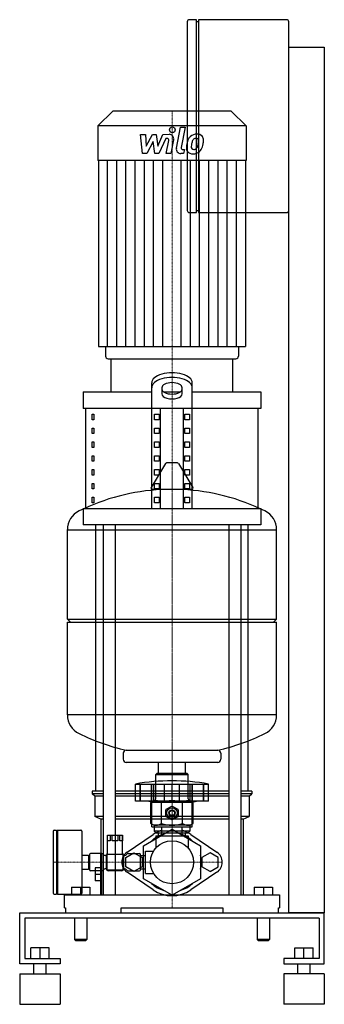
# Model space of a CAD drawing. Extents: x -150 to 150, y 0 to 970.
import ezdxf

# ---------------------------------------------------------------- set-up
doc = ezdxf.new("R2010")
doc.units = 0
doc.linetypes.add('DASHDOT', pattern=[1, 0.5, -0.25, 0, -0.25])
doc.layers.get('0').update_dxf_attribs({"color": 124})
doc.layers.add('CP_AXIS', color=143, linetype='DASHDOT', lineweight=18)
doc.layers.add('CP_DETAL', color=33, linetype='Continuous')

msp = doc.modelspace()

# ---------------------------------------------------------------- linework, layer by layer
at = {"extrusion": (0, 1, 0)}
for p, q in [((24, 970), (17, 970)), ((24, 780), (24, 970)), ((26, 970), (26, 780)), ((113, 970), (26, 970)), ((15, 968), (15, 782)), ((26, 968), (24, 968)), ((115, 782), (115, 968)), ((115, 943), (150, 943)), ((150, 943), (150, 90)), ((-58.4, 880), (-73, 865.4)), ((58.4, 880), (-58.4, 880)), ((58.4, 880), (73, 865.4)), ((73, 865.4), (-73, 865.4)), ((-73, 865.4), (-73, 831.2)), ((73, 865.4), (73, 831.2)), ((73, 831.2), (-73, 831.2)), ((-72.5, 831.2), (-72.5, 648.2)), ((72.5, 831.2), (72.5, 648.2)), ((17, 780), (24, 780)), ((24, 782), (26, 782)), ((26, 780), (113, 780)), ((115, 90), (115, 782)), ((-65.5, 648.2), (-65.5, 638.5)), ((65.5, 648.2), (65.5, 638.5)), ((-63, 636), (63, 636)), ((-60, 603.24), (-60, 636)), ((60, 603.24), (60, 636)), ((-20, 488.58), (-20, 612.19)), ((20, 488.58), (20, 612.19)), ((-87.5, 603.24), (-20, 603.24)), ((-87.5, 603.24), (-87.5, 586.86)), ((-10, 607.46), (-10, 601.44)), ((-8.44, 603.24), (8.44, 603.24)), ((10, 601.44), (10, 607.46)), ((20, 603.24), (87.5, 603.24)), ((87.5, 603.24), (87.5, 586.86)), ((87.5, 586.86), (-87.5, 586.86)), ((-85, 488.58), (-85, 586.86)), ((-11.34, 488.58), (-11.34, 586.86)), ((11.34, 488.58), (11.34, 586.86)), ((85, 488.58), (85, 586.86)), ((-78.64, 581.4), (-76.93, 581.4)), ((-78.64, 575.94), (-78.64, 581.4)), ((-76.93, 575.94), (-78.64, 575.94)), ((-76.93, 581.4), (-76.93, 575.94)), ((-17.11, 575.94), (-17.11, 581.4)), ((-17.11, 581.4), (-12.78, 581.4)), ((-12.78, 575.94), (-17.11, 575.94)), ((-12.78, 581.4), (-12.78, 575.94)), ((12.78, 575.94), (12.78, 581.4)), ((12.78, 581.4), (17.11, 581.4)), ((17.11, 575.94), (12.78, 575.94)), ((17.11, 581.4), (17.11, 575.94)), ((-78.64, 567.75), (-76.93, 567.75)), ((-78.64, 562.29), (-78.64, 567.75)), ((-76.93, 567.75), (-76.93, 562.29)), ((-17.11, 562.29), (-17.11, 567.75)), ((-17.11, 567.75), (-12.78, 567.75)), ((-12.78, 567.75), (-12.78, 562.29)), ((12.78, 562.29), (12.78, 567.75)), ((12.78, 567.75), (17.11, 567.75)), ((17.11, 567.75), (17.11, 562.29)), ((-76.93, 562.29), (-78.64, 562.29)), ((-78.64, 554.1), (-76.93, 554.1)), ((-78.64, 548.64), (-78.64, 554.1)), ((-76.93, 554.1), (-76.93, 548.64)), ((-12.78, 562.29), (-17.11, 562.29)), ((-17.11, 548.64), (-17.11, 554.1)), ((-17.11, 554.1), (-12.78, 554.1)), ((-12.78, 554.1), (-12.78, 548.64)), ((17.11, 562.29), (12.78, 562.29)), ((12.78, 548.64), (12.78, 554.1)), ((12.78, 554.1), (17.11, 554.1)), ((17.11, 554.1), (17.11, 548.64)), ((-76.93, 548.64), (-78.64, 548.64)), ((-12.78, 548.64), (-17.11, 548.64)), ((17.11, 548.64), (12.78, 548.64)), ((-78.64, 540.45), (-76.93, 540.45)), ((-78.64, 534.99), (-78.64, 540.45)), ((-76.93, 534.99), (-78.64, 534.99)), ((-76.93, 540.45), (-76.93, 534.99)), ((-17.11, 534.99), (-17.11, 540.45)), ((-17.11, 540.45), (-12.78, 540.45)), ((-12.78, 534.99), (-17.11, 534.99)), ((-12.78, 540.45), (-12.78, 534.99)), ((12.78, 534.99), (12.78, 540.45)), ((12.78, 540.45), (17.11, 540.45)), ((17.11, 534.99), (12.78, 534.99)), ((17.11, 540.45), (17.11, 534.99)), ((-78.64, 526.8), (-76.93, 526.8)), ((-78.64, 521.34), (-78.64, 526.8)), ((-76.93, 526.8), (-76.93, 521.34)), ((-6.36, 532.74), (-20.61, 508.99)), ((-17.11, 521.34), (-17.11, 526.8)), ((-17.11, 526.8), (-12.78, 526.8)), ((-12.78, 526.8), (-12.78, 521.34)), ((5.29, 533.35), (-5.29, 533.35)), ((6.36, 532.74), (20.61, 508.99)), ((12.78, 521.34), (12.78, 526.8)), ((12.78, 526.8), (17.11, 526.8)), ((17.11, 526.8), (17.11, 521.34)), ((-76.93, 521.34), (-78.64, 521.34)), ((-12.78, 521.34), (-17.11, 521.34)), ((17.11, 521.34), (12.78, 521.34)), ((-78.64, 513.15), (-76.93, 513.15)), ((-78.64, 507.69), (-78.64, 513.15)), ((-76.93, 507.69), (-78.64, 507.69)), ((-76.93, 513.15), (-76.93, 507.69)), ((19.54, 507.1), (-19.54, 507.1)), ((-17.11, 507.69), (-17.11, 513.15)), ((-17.11, 513.15), (-12.78, 513.15)), ((-12.78, 507.69), (-17.11, 507.69)), ((-12.78, 513.15), (-12.78, 507.69)), ((12.78, 507.69), (12.78, 513.15)), ((12.78, 513.15), (17.11, 513.15)), ((17.11, 507.69), (12.78, 507.69)), ((17.11, 513.15), (17.11, 507.69)), ((-78.64, 499.5), (-76.93, 499.5)), ((-78.64, 494.04), (-78.64, 499.5)), ((-76.93, 499.5), (-76.93, 494.04)), ((-17.11, 494.04), (-17.11, 499.5)), ((-17.11, 499.5), (-12.78, 499.5)), ((-12.78, 499.5), (-12.78, 494.04)), ((12.78, 499.5), (17.11, 499.5)), ((12.78, 494.04), (12.78, 499.5)), ((17.11, 499.5), (17.11, 494.04)), ((-87.5, 488.58), (87.5, 488.58)), ((-87.5, 488.58), (-87.5, 472.2)), ((-76.93, 494.04), (-78.64, 494.04)), ((-12.78, 494.04), (-17.11, 494.04)), ((17.11, 494.04), (12.78, 494.04)), ((87.5, 488.58), (87.5, 472.2)), ((-103, 379.35), (-103, 467.61)), ((-103, 467.35), (103, 467.35)), ((87.5, 472.2), (-87.5, 472.2)), ((-75, 210), (-75, 472.2)), ((-67.87, 472.2), (-67.87, 108)), ((-55.87, 472.2), (-55.87, 108)), ((55.87, 472.2), (55.87, 108)), ((67.87, 472.2), (67.87, 108)), ((75, 210), (75, 472.2)), ((103, 379.35), (103, 467.61)), ((-103, 379.35), (103, 379.35)), ((-100, 376.35), (-103, 379.35)), ((100, 376.35), (103, 379.35)), ((-103, 376.35), (103, 376.35)), ((-103, 285.09), (-103, 376.35)), ((103, 285.09), (103, 376.35)), ((-103, 285.35), (103, 285.35)), ((-48, 247.35), (-48, 241.35)), ((48, 247.35), (48, 241.35)), ((45, 238.35), (-45, 238.35)), ((-13.45, 227.5), (-13.45, 238.35)), ((13.45, 227.5), (13.45, 238.35)), ((-15, 227.5), (-16, 226.5)), ((-16, 226.5), (16, 226.5)), ((-16, 202.5), (-16, 226.5)), ((15, 227.5), (-15, 227.5)), ((15, 227.5), (16, 226.5)), ((16, 202.5), (16, 226.5)), ((-36, 200), (-36, 217)), ((-31.51, 200), (-31.51, 217)), ((-31.18, 200), (-31.18, 217)), ((-20.15, 200), (-20.15, 217)), ((-19.86, 200), (-19.86, 217)), ((-18, 200), (-18, 217)), ((-7.38, 200), (-7.38, 217)), ((0, 200), (0, 217)), ((7.38, 200), (7.38, 217)), ((18, 200), (18, 217)), ((19.86, 200), (19.86, 217)), ((20.15, 200), (20.15, 217)), ((31.18, 200), (31.18, 217)), ((31.51, 200), (31.51, 217)), ((36, 200), (36, 217)), ((-67.87, 210), (-78.5, 210)), ((-78.5, 210), (-78.5, 207.5)), ((-67.87, 207.5), (-78.5, 207.5)), ((-76, 205), (-78.5, 207.5)), ((-67.87, 205), (-76, 205)), ((-76, 205), (-76, 185)), ((55.87, 210), (-55.87, 210)), ((55.87, 207.5), (-55.87, 207.5)), ((55.87, 205), (-55.87, 205)), ((78.5, 210), (67.87, 210)), ((78.5, 207.5), (67.87, 207.5)), ((76, 205), (67.87, 205)), ((76, 205), (78.5, 207.5)), ((76, 205), (76, 185)), ((78.5, 210), (78.5, 207.5)), ((-20, 199), (-24, 200)), ((-18, 200.5), (-20.78, 198.89)), ((-20.78, 178.11), (-20.78, 198.89)), ((-20, 199), (20, 199)), ((-20, 175), (-20, 199)), ((-18, 200.5), (18, 200.5)), ((-10.39, 178.11), (-10.39, 198.89)), ((-5.68, 192.15), (-0.32, 195.24)), ((0.32, 195.24), (5.68, 192.15)), ((10.39, 178.11), (10.39, 198.89)), ((18, 200.5), (20.78, 198.89)), ((20, 199), (24, 200)), ((20, 175), (20, 199)), ((20.78, 178.11), (20.78, 198.89)), ((-67.87, 185), (-76, 185)), ((-70, 182.5), (-76, 185)), ((55.87, 185), (-55.87, 185)), ((-6, 185.41), (-6, 191.59)), ((-0.32, 181.76), (-5.68, 184.85)), ((5.68, 184.85), (0.32, 181.76)), ((6, 191.59), (6, 185.41)), ((76, 185), (67.87, 185)), ((70, 182.5), (76, 185)), ((-67.87, 182.5), (-70, 182.5)), ((-70, 182.5), (-70, 148)), ((55.87, 182.5), (-55.87, 182.5)), ((-18, 176.5), (-20.78, 178.11)), ((-20, 175), (20, 175)), ((18, 176.5), (-18, 176.5)), ((-17.5, 176), (-17.5, 170.5)), ((-9.91, 166.78), (-9.91, 175)), ((9.91, 166.78), (9.91, 175)), ((17.5, 176), (17.5, 170.5)), ((18, 176.5), (20.78, 178.11)), ((70, 182.5), (67.87, 182.5)), ((70, 182.5), (70, 108)), ((-117.15, 170.5), (-117.15, 109.5)), ((-116.15, 171.5), (-113.65, 171.5)), ((-113.65, 171.5), (-113.65, 108.5)), ((-113.65, 170.5), (-112.65, 171.5)), ((-112.65, 171.5), (-112.65, 108.5)), ((-112.65, 171.5), (-89.65, 171.5)), ((-88.65, 170.5), (-88.65, 109.5)), ((-63.65, 166.5), (-48.65, 166.5)), ((-63.65, 147.75), (-63.65, 166.5)), ((-63.56, 161), (-63.56, 166.5)), ((-60.87, 166.5), (-60.87, 161)), ((-58.84, 161), (-58.84, 166.5)), ((-53.46, 166.5), (-53.46, 161)), ((-51.43, 161), (-51.43, 166.5)), ((-48.74, 166.5), (-48.74, 161)), ((-48.65, 147.75), (-48.65, 166.5)), ((-44.22, 149.94), (-18.48, 167.34)), ((-28.15, 156.25), (0, 172.5)), ((17.5, 170.5), (-17.5, 170.5)), ((-16, 169), (-17.5, 170.5)), ((-16, 169), (16, 169)), ((-16, 166), (16, 166)), ((-16, 166), (-16, 153.91)), ((-13.45, 166), (-13.45, 169)), ((0, 172.5), (28.15, 156.25)), ((13.45, 166), (13.45, 169)), ((16, 169), (17.5, 170.5)), ((16, 166), (16, 153.91)), ((18.48, 167.34), (44.22, 149.94)), ((-60.87, 161), (-63.56, 161)), ((-53.46, 161), (-58.84, 161)), ((-48.74, 161), (-51.43, 161)), ((-28.15, 123.75), (-28.15, 156.25)), ((28.15, 156.25), (28.15, 123.75)), ((-88.65, 147), (-82.15, 147)), ((-82.15, 147), (-82.15, 133)), ((-82.15, 146.7), (-81.15, 146.7)), ((-81.15, 147.5), (-81.15, 132.5)), ((-69.15, 148.5), (-80.15, 148.5)), ((-70.5, 148), (-70.5, 108)), ((-69.28, 148), (-70.5, 148)), ((-69.28, 148), (-69.28, 108)), ((-64.65, 146.5), (-65.69, 146.5)), ((-64.65, 133.2), (-64.65, 146.8)), ((-63.9, 132.25), (-63.9, 147.75)), ((-63.9, 147.75), (-48.4, 147.75)), ((-48.4, 147.75), (-48.4, 132.25)), ((-47.65, 146.8), (-47.65, 133.2)), ((-47.65, 146.5), (-46.61, 146.5)), ((-45.5, 144.62), (-37.5, 149.24)), ((-43.15, 148.5), (-32.15, 148.5)), ((-37.5, 149.24), (-29.5, 144.62)), ((-31.15, 132.5), (-31.15, 147.5)), ((-31.15, 146.5), (-26.15, 146.5)), ((-26.15, 129), (-26.15, 151)), ((-26.15, 151), (-18.12, 151)), ((37.5, 149.24), (29.5, 144.62)), ((45.5, 144.62), (37.5, 149.24)), ((-45.5, 135.38), (-45.5, 144.62)), ((-29.5, 144.62), (-29.5, 135.38)), ((29.5, 144.62), (29.5, 135.38)), ((45.5, 135.38), (45.5, 144.62)), ((-88.65, 133), (-82.15, 133)), ((-82.15, 133.3), (-81.15, 133.3)), ((-69.15, 131.5), (-80.15, 131.5)), ((-75.8, 134.5), (-75.8, 121.5)), ((-70.5, 134.5), (-75.8, 134.5)), ((-70.5, 128), (-75.8, 128)), ((-64.65, 133.5), (-65.69, 133.5)), ((-48.4, 132.25), (-63.9, 132.25)), ((-49.35, 131.5), (-62.95, 131.5)), ((-47.65, 133.5), (-46.61, 133.5)), ((-37.5, 130.76), (-45.5, 135.38)), ((-18.48, 112.66), (-44.22, 130.06)), ((-43.15, 131.5), (-32.15, 131.5)), ((-29.5, 135.38), (-37.5, 130.76)), ((-31.15, 133.5), (-26.15, 133.5)), ((-26.15, 129), (-18.12, 129)), ((44.22, 130.06), (18.48, 112.66)), ((37.5, 130.76), (29.5, 135.38)), ((37.5, 130.76), (45.5, 135.38)), ((-70.5, 121.5), (-75.8, 121.5)), ((0, 107.5), (-28.15, 123.75)), ((28.15, 123.75), (0, 107.5)), ((-116.15, 108.5), (-113.65, 108.5)), ((-113.65, 109.5), (-112.65, 108.5)), ((-112.65, 108.5), (-89.65, 108.5)), ((-106, 95), (-106, 108)), ((-99, 115.5), (-81, 115.5)), ((-99, 115.5), (-99, 108)), ((-90, 115.5), (-90, 108)), ((-81, 115.5), (-81, 108)), ((81, 115.5), (81, 108)), ((81, 115.5), (99, 115.5)), ((90, 115.5), (90, 108)), ((99, 115.5), (99, 108)), ((106, 108), (106, 95)), ((-150, 40), (-150, 90)), ((-150, 90), (150, 90)), ((-106, 95), (-105.01, 95)), ((-105.01, 95), (-105.01, 90)), ((-50, 90), (-50, 95)), ((-50, 95), (50, 95)), ((50, 95), (50, 90)), ((105.01, 90), (105.01, 95)), ((105.01, 95), (106, 95)), ((150, 90), (115, 90)), ((150, 40), (150, 90)), ((-145, 85), (-145, 45)), ((145, 85), (-145, 85)), ((-96, 85), (-96, 64)), ((-84, 85), (-84, 64)), ((84, 85), (84, 64)), ((96, 85), (96, 64)), ((145, 85), (145, 45)), ((-84, 64), (-96, 64)), ((-95, 63), (-96, 64)), ((-95, 63), (-85, 63)), ((-85, 63), (-84, 64)), ((96, 64), (84, 64)), ((85, 63), (84, 64)), ((85, 63), (95, 63)), ((95, 63), (96, 64)), ((-139, 45), (-139, 55.8)), ((-121, 55.8), (-139, 55.8)), ((-130, 45), (-130, 55.8)), ((-121, 45), (-121, 55.8)), ((121, 55.8), (139, 55.8)), ((121, 45), (121, 55.8)), ((130, 45), (130, 55.8)), ((139, 45), (139, 55.8)), ((-110, 40), (-150, 40)), ((-145, 45), (-110, 45)), ((-136, 30), (-136, 40)), ((-124, 30), (-124, 40)), ((-110, 45), (-110, 40)), ((110, 45), (110, 40)), ((145, 45), (110, 45)), ((110, 40), (150, 40)), ((124, 30), (124, 40)), ((136, 30), (136, 40)), ((-150, 30), (-110, 30)), ((150, 30), (110, 30)), ((-150, 0), (-110, 0)), ((150, 0), (110, 0))]:
    msp.add_line(p, q, dxfattribs=at)
for p, q in [((-72.5, 648.2), (72.5, 648.2)), ((-60, 636), (60, 636)), ((-45.19, 250.34), (45.19, 250.34)), ((-36, 217), (36, 217)), ((36, 200), (-36, 200)), ((-106, 108), (106, 108)), ((-150, 90), (-150, 90)), ((-150, 30), (-150, 0)), ((-110, 30), (-110, 0)), ((110, 30), (110, 0)), ((150, 30), (150, 0))]:
    msp.add_line(p, q)
for centre, radius in [((0, 188.5), 5.1), ((0, 188.5), 3), ((0, 188.5), 2.5), ((0, 140), 21.2)]:
    msp.add_circle(centre, radius)
for centre, radius, start, end in [((17, 968), 2, 90, 180), ((113, 968), 2, 0, 90), ((17, 782), 2, 180, 270), ((113, 782), 2, 270, 0), ((-63, 638.5), 2.5, 180, 270), ((63, 638.5), 2.5, 270, 0), ((-5.29, 532.1), 1.25, 90, 149.03624), ((5.29, 532.1), 1.25, 30.96376, 90), ((0, 300.35), 207, 92.81622, 116.25451), ((-19.54, 508.35), 1.25, 149.03624, 270), ((0, 300.35), 207, 63.74549, 87.18378), ((19.54, 508.35), 1.25, 270, 30.96376), ((-82.5, 467.61), 20.5, 116.25451, 180), ((82.5, 467.61), 20.5, 0, 63.74549), ((-82.5, 285.09), 20.5, 180, 243.74549), ((82.5, 285.09), 20.5, 296.25451, 0), ((0, 452.35), 207, 243.74549, 257.38921), ((0, 452.35), 207, 282.61079, 296.25451), ((-45, 247.35), 3, 93.70205, 180), ((45, 247.35), 3, 0, 86.29795), ((-45, 241.35), 3, 180, 270), ((45, 241.35), 3, 270, 0), ((0, 15.41), 204.78, 79.87504, 100.12496), ((-15.59, 191.3), 9.2, 55.61575, 124.38425), ((-18, 202.5), 2, 270, 0), ((0, 166.11), 34.39, 72.41205, 107.58795), ((0, 188.5), 6.75, 87.26604, 92.73396), ((15.59, 191.3), 9.2, 55.61575, 124.38425), ((18, 202.5), 2, 180, 270), ((0, 188.5), 6.75, 147.26604, 152.73396), ((0, 188.5), 6.75, 207.26604, 212.73396), ((0, 188.5), 6.75, 27.26604, 32.73396), ((0, 188.5), 6.75, 327.26604, 332.73396), ((-15.59, 185.7), 9.2, 235.61575, 304.38425), ((-18, 176), 0.5, 0, 90), ((0, 210.89), 34.39, 252.41205, 287.58795), ((0, 188.5), 6.75, 267.26604, 272.73396), ((15.59, 185.7), 9.2, 235.61575, 304.38425), ((18, 176), 0.5, 90, 180), ((-116.15, 170.5), 1, 90, 180), ((-89.65, 170.5), 1, 0, 90), ((0, 140), 29, 109.98195, 133.94067), ((0, 140), 33, 107.4758, 124.0558), ((0, 140), 33, 55.9442, 72.5242), ((0, 140), 29, 46.05933, 70.01805), ((-80.15, 147.5), 1, 90, 180), ((-69.15, 146.5), 2, 30, 90), ((-65.69, 148.5), 2, 210, 270), ((-62.95, 146.8), 1.7, 114.31574, 180), ((-37.5, 140), 12, 124.0558, 235.9442), ((-49.35, 146.8), 1.7, 0, 65.68426), ((-46.61, 148.5), 2, 270, 330), ((-43.15, 146.5), 2, 90, 150), ((-32.15, 147.5), 1, 0, 90), ((0, 140), 29, 166.05933, 193.94067), ((0, 140), 29, 346.05933, 13.94067), ((37.5, 140), 12, 304.0558, 55.9442), ((-80.15, 132.5), 1, 180, 270), ((-69.15, 133.5), 2, 270, 330), ((-65.69, 131.5), 2, 90, 150), ((-62.95, 133.2), 1.7, 180, 270), ((-49.35, 133.2), 1.7, 270, 0), ((-46.61, 131.5), 2, 30, 90), ((-43.15, 133.5), 2, 210, 270), ((-32.15, 132.5), 1, 270, 0), ((0, 140), 29, 226.05933, 253.94067), ((0, 140), 29, 286.05933, 313.94067), ((-116.15, 109.5), 1, 180, 270), ((-89.65, 109.5), 1, 270, 0), ((0, 140), 33, 235.9442, 304.0558)]:
    msp.add_arc(centre, radius, start, end)
for centre, major_axis, start_param, end_param in [((0, 612.19), (20, 0), 0, 3.141593), ((0, 607.46), (20, 0), 0, 3.141593), ((0, 607.46), (-10, 0), 3.141593, 6.283185), ((0, 606.17), (10, 0), 3.141593, 6.283185), ((0, 601.44), (-10, 0), 0, 3.141593)]:
    msp.add_ellipse(centre, major_axis=major_axis, ratio=0.5, start_param=start_param, end_param=end_param)
at = {"layer": 'CP_AXIS'}
for p, q in [((0, 636), (0, 880)), ((0, 636), (0, 95)), ((0, 161.2), (0, 533.35)), ((0, 140), (0, 220.19)), ((0, 118.8), (0, 161.2)), ((-117.15, 140), (-21.2, 140)), ((-49.5, 140), (49.5, 140)), ((-21.2, 140), (21.2, 140)), ((0, 107), (0, 140))]:
    msp.add_line(p, q, dxfattribs=at)
at = {"layer": 'CP_DETAL'}
for p, q in [((4.27, 843.43), (8.27, 864.02)), ((8.27, 864.02), (13.01, 864.02)), ((13.01, 864.02), (9.13, 844.09)), ((-31.05, 857.06), (-26.17, 857.06)), ((-29.05, 838.07), (-31.05, 857.06)), ((-26.17, 857.06), (-25.39, 845.33)), ((-25.39, 845.33), (-19.25, 857.06)), ((-19.25, 857.06), (-15.54, 857.06)), ((-15.54, 857.06), (-13.93, 845.33)), ((-13.93, 845.33), (-9.19, 857.06)), ((-9.19, 857.06), (-2.82, 857.07)), ((-18.63, 849.99), (-24.92, 838.07)), ((-16.98, 838.07), (-18.63, 849.99)), ((-6.02, 853.05), (-12.84, 838.07)), ((-4.91, 853.05), (-6.02, 853.05)), ((-5.75, 838.06), (-3.25, 851.05)), ((1.61, 851.72), (-1.01, 838.06)), ((-24.92, 838.07), (-29.05, 838.07)), ((-12.84, 838.07), (-16.98, 838.07)), ((-1.01, 838.06), (-5.75, 838.06)), ((11.46, 838.07), (8.69, 838.07)), ((10.79, 842.08), (12.24, 842.08)), ((12.24, 842.08), (11.46, 838.07)), ((-63.44, 648.2), (-63.44, 831.2)), ((-54.37, 648.2), (-54.37, 831.2)), ((-45.31, 648.2), (-45.31, 831.2)), ((-36.25, 648.2), (-36.25, 831.2)), ((-27.19, 648.2), (-27.19, 831.2)), ((-18.12, 648.2), (-18.12, 831.2)), ((-9.06, 648.2), (-9.06, 831.2)), ((9.06, 648.2), (9.06, 831.2)), ((18.13, 648.2), (18.13, 831.2)), ((27.19, 648.2), (27.19, 831.2)), ((36.25, 648.2), (36.25, 831.2)), ((45.31, 648.2), (45.31, 831.2)), ((54.38, 648.2), (54.38, 831.2)), ((63.44, 648.2), (63.44, 831.2))]:
    msp.add_line(p, q, dxfattribs=at)
msp.add_circle((0.32, 861.52), 2.81, dxfattribs=at)
for centre, radius, start, end in [((-2.81, 852.57), 4.5, 349.14628, 90.1097), ((23.89, 848.22), 8.85, 130.4936, 150.86472), ((24.35, 847.85), 9.42, 89.32867, 131.19838), ((24.89, 850.76), 6.53, 39.86254, 93.78775), ((25.31, 851.49), 5.75, 357.21753, 36.91765), ((-4.91, 851.37), 1.69, 349.12824, 90.03612), ((10.79, 843.77), 1.69, 169.00415, 270), ((20, 843.72), 5.9, 173.44296, 216.79019), ((36.63, 843.03), 22.53, 168.33329, 176.52588), ((30.99, 845), 16.63, 153.11154, 171.0742), ((21.9, 844.69), 2.97, 173.0647, 215.67225), ((35.29, 844.14), 16.36, 167.85106, 176.83157), ((44.64, 842.74), 25.79, 165.01044, 169.18658), ((24.72, 848.4), 5.1, 132.32247, 168.54459), ((23.55, 849.53), 3.49, 88.6944, 130.59674), ((23.7, 849.83), 3.18, 69.364, 91.28334), ((21.08, 846.18), 4.28, 311.13806, 334.81622), ((24.06, 850.86), 2.09, 38.89188, 68.62272), ((11.86, 850.05), 14.29, 336.53024, 350.06328), ((23.4, 850.51), 2.83, 358.4755, 35.93303), ((8.16, 850.92), 18.08, 349.37609, 358.47941), ((20.87, 847.29), 9.41, 311.00226, 344.05833), ((3.23, 852.83), 27.9, 343.06336, 349.16054), ((11.96, 851.63), 19.1, 347.78458, 358.75865), ((8.69, 842.57), 4.5, 169.00415, 270), ((20.22, 844.2), 6.37, 219.11758, 274.24105), ((21.32, 844.5), 2.39, 220.25404, 274.7357), ((20.74, 847.53), 9.67, 269.67378, 310.63898), ((20.91, 850.47), 8.37, 274.18455, 282.23013), ((21.65, 845.62), 3.49, 287.23719, 310.2783)]:
    msp.add_arc(centre, radius, start, end, dxfattribs=at)

doc.saveas('drawing.dxf')
